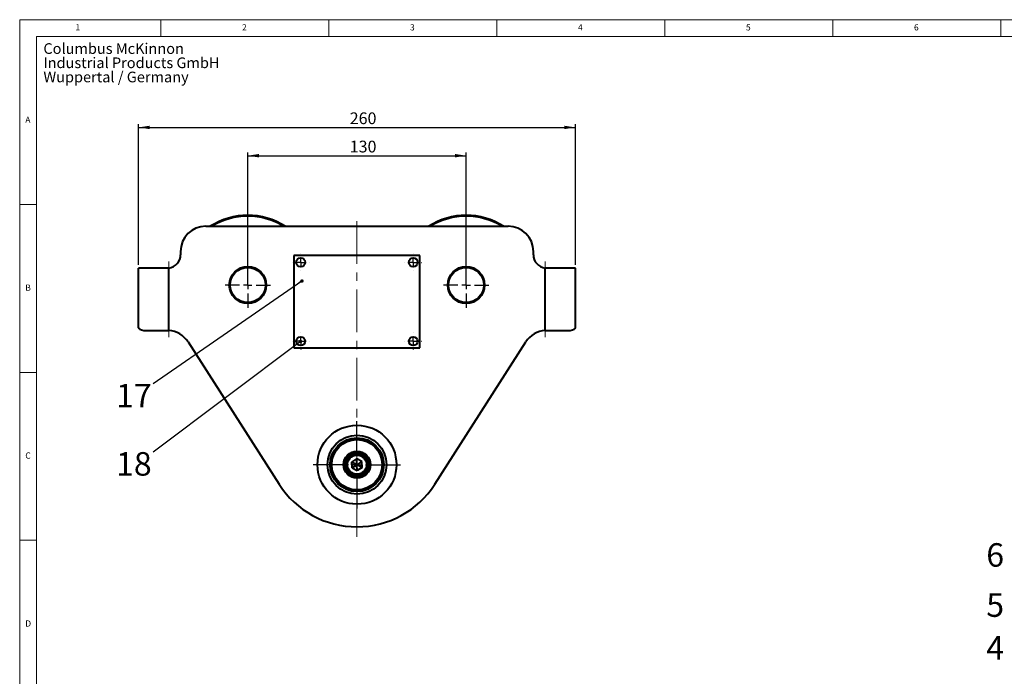
# Model space of a CAD drawing. Units: millimetres. Extents: x 10 to 1178, y 10 to 830.
# Drawn here: x 10 to 596, y 439 to 830 of the extents above; entities that cross this region are included whole.
import ezdxf

# ---------------------------------------------------------------- set-up
doc = ezdxf.new("R2010")
doc.units = ezdxf.units.MM
doc.header["$LTSCALE"] = 2
doc.linetypes.add('CENTERX2', pattern=[20.32, 12.7, -2.54, 2.54, -2.54])
doc.layers.add('FORMAT', color=7, linetype='Continuous', lineweight=15)
doc.layers.add('SLD-0', color=7, linetype='Continuous')
doc.styles.add('SLDTEXTSTYLE1', font='GOTHIC.TTF', dxfattribs={"width": 0.913})
doc.styles.get("Standard").update_dxf_attribs({"font": 'GOTHIC.TTF'})
doc.dimstyles.new('SLDDIMSTYLE1', dxfattribs={"dimtxt": 7, "dimasz": 6.604, "dimexe": 0, "dimexo": 0.0625, "dimgap": 1.75, "dimtad": 1, "dimdec": 1, "dimrnd": 1e-09, "dimzin": 12, "dimdsep": 46, "dimtxsty": 'SLDTEXTSTYLE1', "dimsah": 1, "dimcen": 0.09, "dimadec": 0, "dimazin": 3, "dimtfac": 1, "dimtdec": 3, "dimtofl": 0, "dimtmove": 0, "dimatfit": 3, "dimfxl": 1, "dimfrac": 2, "dimtolj": 1, "dimtzin": 12, "dimarcsym": 0})
doc.dimstyles.new('SLDDIMSTYLE4', dxfattribs={"dimtxt": 0.18, "dimasz": 2.032, "dimexe": 0, "dimexo": 0.0625, "dimgap": 0, "dimtad": 0, "dimtih": 1, "dimtoh": 1, "dimdec": 0, "dimrnd": 1e-09, "dimzin": 0, "dimdsep": 46, "dimtxsty": 'STANDARD', "dimblk1": 'DOT', "dimblk2": 'DOT', "dimsah": 1, "dimcen": 0.09, "dimadec": 0, "dimazin": 0, "dimtfac": 2.032, "dimtdec": 0, "dimtofl": 0, "dimtmove": 0, "dimatfit": 3, "dimldrblk": 'DOT', "dimfxl": 1, "dimfrac": 2, "dimtolj": 1, "dimtzin": 0, "dimarcsym": 0})

# ---------------------------------------------------------------- blocks, each defined once
blk = doc.blocks.new('SW_NOTE_1')
at = {"layer": 'FORMAT', "color": 0, "char_height": 6.35, "attachment_point": 1, "style": 'SLDTEXTSTYLE1'}
for s, insert in [('Columbus McKinnon', (0, 8.11)), ('Industrial Products GmbH', (0, -0.36)), ('Wuppertal / Germany', (0, -8.82))]:
    blk.add_mtext(s, dxfattribs=dict(at, insert=insert))
blk = doc.blocks.new('_D_10')
at = {"layer": 'SLD-0'}
for p, q in [((80.77, 684.01), (80.77, 767.85)), ((340.77, 684.01), (340.77, 767.85)), ((80.77, 765.85), (340.77, 765.85))]:
    blk.add_line(p, q, dxfattribs=at)
for points in [[(80.77, 765.85), (87.37, 764.83), (87.37, 766.86)], [(340.77, 765.85), (334.17, 766.86), (334.17, 764.83)]]:
    blk.add_solid(points, dxfattribs=at)
at = {"layer": 'SLD-0', "insert": (206.47, 774.79), "char_height": 7, "attachment_point": 1, "style": 'SLDTEXTSTYLE1'}
blk.add_mtext('260', dxfattribs=at)
blk = doc.blocks.new('_D_11')
at = {"layer": 'SLD-0'}
for p, q in [((145.77, 674.01), (145.77, 751.01)), ((275.77, 674.01), (275.77, 751.01)), ((145.77, 749.01), (275.77, 749.01))]:
    blk.add_line(p, q, dxfattribs=at)
for points in [[(145.77, 749.01), (152.37, 747.99), (152.37, 750.02)], [(275.77, 749.01), (269.17, 750.02), (269.17, 747.99)]]:
    blk.add_solid(points, dxfattribs=at)
at = {"layer": 'SLD-0', "insert": (206.47, 757.95), "char_height": 7, "attachment_point": 1, "style": 'SLDTEXTSTYLE1'}
blk.add_mtext('130', dxfattribs=at)
blk = doc.blocks.new('_DOT')
at = {"color": 0, "linetype": 'ByBlock', "lineweight": -2}
blk.add_line((-0.5, 0), (-1, 0), dxfattribs=at)
at = {"color": 0, "linetype": 'ByBlock', "const_width": 0.5}
blk.add_lwpolyline([(-0.25, 0, 1), (0.25, 0, 1)], format="xyb", close=True, dxfattribs=at)
blk = doc.blocks.new('SW_CENTERMARKSYMBOL_9')
at = {"layer": 'SLD-0', "color": 0}
for p, q in [((0, 5), (0, 26)), ((-5, 0), (-26, 0)), ((0, 0), (-2.5, 0)), ((0, 0), (0, 2.5)), ((0, 0), (0, -2.5)), ((0, 0), (2.5, 0)), ((5, 0), (26, 0)), ((0, -5), (0, -26))]:
    blk.add_line(p, q, dxfattribs=at)
blk = doc.blocks.new('SW_CENTERMARKSYMBOL_10')
at = {"layer": 'SLD-0', "color": 0}
for p, q in [((0, 5), (0, 13.5)), ((-5, 0), (-13.5, 0)), ((0, 0), (-2.5, 0)), ((0, 0), (0, 2.5)), ((0, 0), (0, -2.5)), ((0, 0), (2.5, 0)), ((5, 0), (13.5, 0)), ((0, -5), (0, -13.5))]:
    blk.add_line(p, q, dxfattribs=at)
blk = doc.blocks.new('SW_CENTERMARKSYMBOL_11')
at = {"layer": 'SLD-0', "color": 0}
for p, q in [((0, 5), (0, 13.5)), ((-5, 0), (-13.5, 0)), ((0, 0), (-2.5, 0)), ((0, 0), (0, 2.5)), ((0, 0), (0, -2.5)), ((0, 0), (2.5, 0)), ((5, 0), (13.5, 0)), ((0, -5), (0, -13.5))]:
    blk.add_line(p, q, dxfattribs=at)
blk = doc.blocks.new('SW_CENTERMARKSYMBOL_12')
at = {"layer": 'SLD-0', "color": 0}
for p, q in [((-5, 0), (-5.1, 0)), ((0, 0), (-2.5, 0)), ((0, 5), (0, 5.1)), ((0, 0), (0, 2.5)), ((0, 0), (0, -2.5)), ((0, 0), (2.5, 0)), ((5, 0), (5.1, 0)), ((0, -5), (0, -5.1))]:
    blk.add_line(p, q, dxfattribs=at)
blk = doc.blocks.new('SW_CENTERMARKSYMBOL_13')
at = {"layer": 'SLD-0', "color": 0}
for p, q in [((-5, 0), (-5.1, 0)), ((0, 0), (-2.5, 0)), ((0, 5), (0, 5.1)), ((0, 0), (0, 2.5)), ((0, 0), (0, -2.5)), ((0, 0), (2.5, 0)), ((5, 0), (5.1, 0)), ((0, -5), (0, -5.1))]:
    blk.add_line(p, q, dxfattribs=at)
blk = doc.blocks.new('SW_CENTERMARKSYMBOL_14')
at = {"layer": 'SLD-0', "color": 0}
for p, q in [((-5, 0), (-5.1, 0)), ((0, 0), (-2.5, 0)), ((0, 5), (0, 5.1)), ((0, 0), (0, 2.5)), ((0, 0), (0, -2.5)), ((0, 0), (2.5, 0)), ((5, 0), (5.1, 0)), ((0, -5), (0, -5.1))]:
    blk.add_line(p, q, dxfattribs=at)
blk = doc.blocks.new('SW_CENTERMARKSYMBOL_15')
at = {"layer": 'SLD-0', "color": 0}
for p, q in [((-5, 0), (-5.1, 0)), ((0, 0), (-2.5, 0)), ((0, 5), (0, 5.1)), ((0, 0), (0, 2.5)), ((0, 0), (0, -2.5)), ((0, 0), (2.5, 0)), ((5, 0), (5.1, 0)), ((0, -5), (0, -5.1))]:
    blk.add_line(p, q, dxfattribs=at)

msp = doc.modelspace()

# ---------------------------------------------------------------- linework, layer by layer
at = {"color": 7, "linetype": 'Continuous', "lineweight": 40}
for p, q in [((120.769044, 707.0079512), (300.769044, 707.0079512)), ((105.769044, 692.0079512), (105.769044, 690.0079512)), ((315.769044, 690.0079512), (315.769044, 692.0079512)), ((173.269044, 689.5079512), (173.269044, 634.5079512)), ((248.269044, 689.5079512), (173.269044, 689.5079512)), ((248.269044, 634.5079512), (248.269044, 689.5079512)), ((80.769044, 646.4133595), (80.769044, 682.0079512)), ((97.769044, 682.0079512), (80.769044, 682.0079512)), ((98.769044, 682.0706972), (97.769044, 682.0079512)), ((98.769044, 644.9592744), (98.769044, 682.0706972)), ((322.769044, 644.9592744), (322.769044, 682.0706972)), ((323.769044, 682.0079512), (322.769044, 682.0706972)), ((340.769044, 682.0079512), (323.769044, 682.0079512)), ((340.769044, 646.4133595), (340.769044, 682.0079512)), ((83.8024145, 645.0079512), (97.561595, 645.0079512)), ((97.561595, 645.0079512), (98.769044, 644.9592744)), ((322.769044, 644.9592744), (323.976493, 645.0079512)), ((323.976493, 645.0079512), (337.7356735, 645.0079512)), ((110.1943902, 638.0957496), (164.4487947, 553.3526902)), ((173.269044, 634.5079512), (248.269044, 634.5079512)), ((257.0892933, 553.3526902), (311.3436978, 638.0957496)), ((207.6887869, 566.5928853), (210.6015087, 568.4679991)), ((207.8563222, 563.1328374), (207.6887869, 566.5928853)), ((210.769044, 565.0079512), (207.6887869, 566.5928853)), ((210.769044, 565.0079512), (207.8563222, 563.1328374)), ((207.8563222, 563.1328374), (210.9365793, 561.5479032)), ((213.6817658, 566.883065), (210.6015087, 568.4679991)), ((210.769044, 565.0079512), (210.6015087, 568.4679991)), ((213.6817658, 566.883065), (210.769044, 565.0079512)), ((213.8493011, 563.423017), (210.769044, 565.0079512)), ((210.9365793, 561.5479032), (210.769044, 565.0079512)), ((213.8493011, 563.423017), (210.9365793, 561.5479032)), ((213.8493011, 563.423017), (213.6817658, 566.883065))]:
    msp.add_line(p, q, dxfattribs=at)
for centre, radius in [((177.269044, 685.5079512), 2.6), ((244.269044, 685.5079512), 2.6), ((145.769044, 672.0079512), 11), ((145.769044, 672.0079512), 10.5), ((275.769044, 672.0079512), 11), ((275.769044, 672.0079512), 10.5), ((177.269044, 638.5079512), 2.6), ((244.269044, 638.5079512), 2.6), ((210.769044, 565.0079512), 23.5), ((210.769044, 565.0079512), 17.5), ((210.769044, 565.0079512), 16), ((210.769044, 565.0079512), 15.5), ((210.769044, 565.0079512), 15), ((210.769044, 565.0079512), 8), ((210.769044, 565.0079512), 7.5), ((210.769044, 565.0079512), 6.5), ((210.769044, 565.0079512), 5.7)]:
    msp.add_circle(centre, radius, dxfattribs=at)
for centre, radius, start, end in [((145.769044, 672.0079512), 41.5, 57.4980857281, 122.5019142719), ((145.769044, 672.0079512), 41, 58.6118501721, 121.3881498279), ((275.769044, 672.0079512), 41.5, 57.4980857281, 122.5019142719), ((275.769044, 672.0079512), 41, 58.6118501721, 121.3881498279), ((120.769044, 692.0079512), 15, 90, 180), ((300.769044, 692.0079512), 15, 0, 90), ((97.769044, 690.0079512), 8, 277.1807557815, 0), ((323.769044, 690.0079512), 8, 180, 262.8192442185), ((97.561595, 630.0079512), 15, 32.6282818072, 85.3828889824), ((323.976493, 630.0079512), 15, 94.6171110176, 147.3717181928), ((210.769044, 583.0079512), 55, 212.6282818072, 327.3717181928)]:
    msp.add_arc(centre, radius, start, end, dxfattribs=at)
for centre, start_param, end_param in [((98.769044, 646.4133595), 3.1415926536, 3.7306236238), ((322.769044, 646.4133595), 5.694154337, 6.2831853072)]:
    msp.add_ellipse(centre, major_axis=(18, 0), ratio=0.1405408347, start_param=start_param, end_param=end_param, dxfattribs=at)
at = {"layer": 'FORMAT'}
for p, q in [((1178, 830), (10, 830)), ((10, 830), (10, 10)), ((94, 820), (94, 830)), ((194, 830), (194, 820)), ((294, 820), (294, 830)), ((394, 830), (394, 820)), ((494, 820), (494, 830)), ((594, 830), (594, 820)), ((20, 720), (10, 720)), ((10, 620), (20, 620)), ((20, 520), (10, 520))]:
    msp.add_line(p, q, dxfattribs=at)
at = {"layer": 'FORMAT', "lineweight": 15}
for p, q in [((1168, 820), (20, 820)), ((20, 820), (20, 20))]:
    msp.add_line(p, q, dxfattribs=at)
at = {"layer": 'SLD-0', "linetype": 'CENTERX2', "lineweight": 0}
for p, q in [((210.769044, 522.0217897), (210.769044, 712.1725875)), ((98.769044, 641.0079512), (98.769044, 686.0079512)), ((322.769044, 641.0079512), (322.769044, 686.0079512))]:
    msp.add_line(p, q, dxfattribs=at)

# ---------------------------------------------------------------- block references
at = {"layer": 'FORMAT'}
msp.add_blockref('SW_NOTE_1', (24.1084133, 807.8699584), dxfattribs=at)
at = {"layer": 'SLD-0', "color": 7}
for name, p in [('SW_CENTERMARKSYMBOL_13', (177.269044, 685.5079512)), ('SW_CENTERMARKSYMBOL_12', (244.269044, 685.5079512)), ('SW_CENTERMARKSYMBOL_10', (145.769044, 672.0079512)), ('SW_CENTERMARKSYMBOL_11', (275.769044, 672.0079512)), ('SW_CENTERMARKSYMBOL_14', (177.269044, 638.5079512)), ('SW_CENTERMARKSYMBOL_15', (244.269044, 638.5079512))]:
    msp.add_blockref(name, p, dxfattribs=at)
at = {"layer": 'SLD-0'}
msp.add_blockref('SW_CENTERMARKSYMBOL_9', (210.769044, 565.0079512), dxfattribs=at)

# ---------------------------------------------------------------- texts
at = {"layer": 'FORMAT', "char_height": 3.7041667, "attachment_point": 1, "style": 'SLDTEXTSTYLE1'}
for s, insert in [('1', (43.1666827, 827.2926052)), ('2', (142.3333493, 827.2926052)), ('3', (242.3333493, 827.2926052)), ('4', (342.3333493, 827.2926052)), ('5', (442.3333493, 827.2926052)), ('6', (542.3333493, 827.2926052)), ('A', (13.3333333, 772.2926052)), ('B', (13.3333333, 672.2926052)), ('C', (13.3333333, 572.2926052)), ('D', (13.3333333, 472.2926052))]:
    msp.add_mtext(s, dxfattribs=dict(at, insert=insert))
at = {"layer": 'SLD-0', "char_height": 14, "attachment_point": 2, "style": 'SLDTEXTSTYLE1'}
for s, insert in [('17', (77.9672059, 613.1282685)), ('18', (77.9672059, 572.4841995))]:
    msp.add_mtext(s, dxfattribs=dict(at, insert=insert))
at = {"layer": 'SLD-0', "color": 7, "char_height": 14, "attachment_point": 2, "style": 'SLDTEXTSTYLE1'}
for s, insert in [('6', (590.6776145, 518.2540328)), ('5', (590.6776145, 488.4104218)), ('4', (590.6776145, 462.9047401))]:
    msp.add_mtext(s, dxfattribs=dict(at, insert=insert))

# ---------------------------------------------------------------- dimensions: what is measured, and where the dimension line sits
at = {"layer": 'SLD-0'}
for base, p1, p2, picture, middle in [((340.769044, 765.8465189), (80.769044, 682.0079512), (340.769044, 682.0079512), '_D_10', (214.2269172, 765.8465189)), ((275.769044, 749.0054964), (145.769044, 672.0079512), (275.769044, 672.0079512), '_D_11', (214.2269172, 749.0054964))]:
    dim = msp.add_linear_dim(base=base, p1=p1, p2=p2, dimstyle='SLDDIMSTYLE1', dxfattribs=at)
    dim.commit()
    dim.dimension.update_dxf_attribs({"geometry": picture, "text_midpoint": middle, "dimtype": 160})

# ---------------------------------------------------------------- leaders
for points in [[(178.0271841, 674.3806086), (89.4803922, 613.2352941)], [(177.1349727, 638.3786799), (89.4803922, 572.5490196)]]:
    msp.add_leader(points, dimstyle='SLDDIMSTYLE4', dxfattribs=at)

doc.saveas('drawing.dxf')
